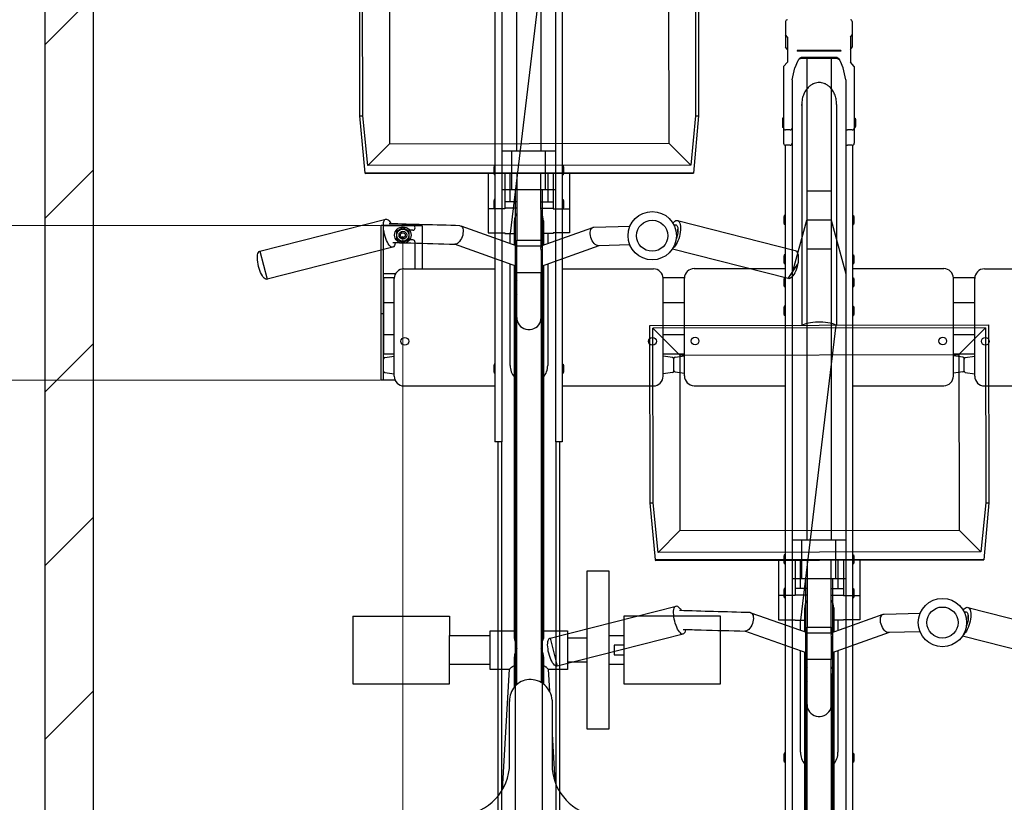
# Model space of a CAD drawing. Extents: x 0 to 12695, y 0 to 9027.
# Drawn here: x 5556 to 6574, y 6222 to 7031 of the extents above; entities that cross this region are included whole.
import ezdxf

# ---------------------------------------------------------------- set-up
doc = ezdxf.new("R2010")
doc.units = 0
for name, color, linetype, lineweight in [('YKK_13', 4, 'CONTINUOUS', 30), ('YKK_A1', 4, 'CONTINUOUS', 30), ('YKK_D', 6, 'CONTINUOUS', 13), ('YSS_K', 3, 'CONTINUOUS', 13), ('YSS_KE', 3, 'CONTINUOUS', 30)]:
    doc.layers.add(name, color=color, linetype=linetype, lineweight=lineweight)

msp = doc.modelspace()

# ---------------------------------------------------------------- linework, layer by layer
at = {"layer": 'YKK_13', "linetype": 'ByBlock', "lineweight": -2}
for p, q in [((5907.5, 6931.5), (5907.2, 7114.9)), ((6099.4, 7115.2), (6062.8, 6810)), ((6257.2, 7115.4), (6257.5, 6931.5)), ((5910.5, 6931.5), (5910.2, 7111.9)), ((6254.2, 7112.4), (6254.5, 6931.5)), ((5938, 7084.2), (5938.2, 6902.7)), ((6226.5, 7084.6), (6226.7, 6903.1)), ((6400.2, 6943.4), (6400.2, 6715.2)), ((5912.9, 6872.4), (5907.5, 6931.5)), ((5907.5, 6931.5), (5910.5, 6931.5)), ((5915.7, 6880.2), (5910.5, 6931.5)), ((6254.5, 6931.5), (6249.4, 6880.6)), ((6257.5, 6931.5), (6252.2, 6872.4)), ((6254.5, 6931.5), (6257.5, 6931.5)), ((5938.2, 6902.7), (5915.7, 6880.2)), ((5938.2, 6902.7), (6226.7, 6903.1)), ((6226.7, 6903.1), (6249.4, 6880.6)), ((6249.4, 6880.6), (5915.7, 6880.2)), ((5912.8, 6871.9), (6252.2, 6872.4)), ((5912.9, 6872.4), (5912.8, 6871.9)), ((6252.2, 6872.4), (5912.9, 6872.4)), ((6040.2, 6872.1), (6040.2, 6835.5)), ((6057.2, 6872.1), (6057.2, 6842.7)), ((6062.8, 6842.7), (6062.8, 6872.1)), ((6069.6, 6872.2), (6069.7, 6802.9)), ((6094.7, 6797.2), (6094.6, 6872.2)), ((6101.6, 6872.2), (6101.6, 6842.7)), ((6107.2, 6872.2), (6107.2, 6842.7)), ((6124.2, 6872.2), (6124.2, 6835.5)), ((6069.6, 6842.7), (6057.2, 6842.7)), ((6057.2, 6842.7), (6057.2, 6836)), ((6094.6, 6842.7), (6107.2, 6842.7)), ((6107.2, 6842.7), (6107.2, 6836)), ((6057.2, 6835.5), (6040.2, 6835.5)), ((6040.2, 6835.5), (6040.2, 6810.4)), ((6069.7, 6836), (6057.2, 6836)), ((6057.2, 6836), (6057.2, 6835.5)), ((6094.7, 6836), (6107.2, 6836)), ((6107.2, 6836), (6107.2, 6835.5)), ((6107.2, 6835.5), (6124.2, 6835.5)), ((6124.2, 6835.5), (6124.2, 6810.4)), ((5804, 6791.5), (5934.2, 6824.7)), ((5931.7, 6819.5), (5931.9, 6821.1)), ((5931.7, 6817.6), (5931.7, 6819.5)), ((5931.9, 6821.1), (5932.3, 6822.4)), ((5932.3, 6822.4), (5932.8, 6823.5)), ((5932.8, 6823.5), (5933.3, 6824.3)), ((5933.3, 6824.3), (5934, 6824.7)), ((5934, 6824.7), (5934.8, 6824.8)), ((5934.8, 6824.8), (5935.7, 6824.5)), ((5935.7, 6824.5), (5936.6, 6823.9)), ((5936.6, 6823.9), (5937.6, 6823)), ((5937.6, 6823), (5938.5, 6821.8)), ((5938.5, 6821.8), (5939.4, 6820.3)), ((5939.4, 6820.3), (5939.6, 6820)), ((6067.2, 6808.6), (6067.2, 6823)), ((6097.2, 6823), (6097.2, 6808.6)), ((6231, 6820.6), (6232, 6821.7)), ((6231.9, 6818.7), (6233.9, 6818.7)), ((6232, 6821.7), (6233, 6822.6)), ((6233, 6822.6), (6234.1, 6823.2)), ((6234.1, 6823.2), (6235.1, 6823.4)), ((6235.1, 6823.4), (6236, 6823.2)), ((6235.8, 6823.3), (6357.4, 6792.3)), ((6236, 6823.2), (6236.8, 6822.7)), ((6236.8, 6822.7), (6237.6, 6821.9)), ((6237.6, 6821.9), (6238.1, 6820.7)), ((6238.1, 6820.7), (6238.6, 6819.2)), ((6238.6, 6819.2), (6238.8, 6817.5)), ((5931.8, 6815.6), (5931.7, 6817.6)), ((5932, 6813.5), (5931.8, 6815.6)), ((5932.4, 6811.3), (5932, 6813.5)), ((5932.9, 6809.1), (5932.4, 6811.3)), ((5933.5, 6806.9), (5932.9, 6809.1)), ((6010.9, 6817.9), (6011.1, 6817.9)), ((6011.1, 6817.9), (6012, 6817.6)), ((6011.7, 6817.8), (6069.7, 6797.2)), ((6012, 6817.6), (6012.8, 6817)), ((6012.8, 6817), (6013.4, 6816.1)), ((6013.7, 6808.3), (6013.1, 6806.5)), ((6013.4, 6816.1), (6013.9, 6814.9)), ((6014, 6810.1), (6013.7, 6808.3)), ((6013.9, 6814.9), (6014.1, 6813.5)), ((6014.2, 6811.9), (6014, 6810.1)), ((6014.1, 6813.5), (6014.2, 6811.9)), ((6040.2, 6810.4), (6057.2, 6810.4)), ((6057.2, 6810.4), (6057.2, 6810)), ((6057.2, 6810), (6067.2, 6810)), ((6062.8, 6799.6), (6062.8, 6810)), ((6067.2, 6807.6), (6067.2, 6808.6)), ((6094.7, 6797.1), (6148.3, 6816.2)), ((6107.2, 6810), (6097.2, 6810)), ((6097.2, 6808.6), (6097.2, 6807.6)), ((6101.6, 6810), (6101.6, 6799.6)), ((6124.2, 6810.4), (6107.2, 6810.4)), ((6107.2, 6810.4), (6107.2, 6810)), ((6145.5, 6811.2), (6145.7, 6812.7)), ((6145.5, 6809.5), (6145.5, 6811.2)), ((6145.7, 6807.7), (6145.5, 6809.5)), ((6145.7, 6812.7), (6146.1, 6814)), ((6146.1, 6814), (6146.8, 6815.1)), ((6146.8, 6815.1), (6147.6, 6815.8)), ((6147.6, 6815.8), (6148.5, 6816.3)), ((6148.5, 6816.3), (6149.3, 6816.4)), ((6149.2, 6816.4), (6186.7, 6817.4)), ((6236.1, 6815.4), (6236, 6810.4)), ((6238.3, 6809), (6237.7, 6806.8)), ((6238.6, 6811.3), (6238.3, 6809)), ((6238.9, 6813.5), (6238.6, 6811.3)), ((6238.8, 6817.5), (6238.9, 6815.6)), ((6238.9, 6815.6), (6238.9, 6813.5)), ((5934.2, 6804.7), (5933.5, 6806.9)), ((5935, 6802.7), (5934.2, 6804.7)), ((5935.9, 6800.9), (5935, 6802.7)), ((5936.8, 6799.3), (5935.9, 6800.9)), ((5937.7, 6797.9), (5936.8, 6799.3)), ((5943.7, 6798.6), (5943.3, 6797.4)), ((5944, 6800.1), (5943.7, 6798.6)), ((5944, 6800.4), (5944, 6800.1)), ((6069.7, 6775.9), (6005.4, 6798.8)), ((6006.2, 6798.8), (6005.8, 6798.8)), ((6007.2, 6799), (6006.2, 6798.8)), ((6008.3, 6799.6), (6007.2, 6799)), ((6009.4, 6800.5), (6008.3, 6799.6)), ((6010.5, 6801.7), (6009.4, 6800.5)), ((6011.5, 6803.2), (6010.5, 6801.7)), ((6012.4, 6804.8), (6011.5, 6803.2)), ((6013.1, 6806.5), (6012.4, 6804.8)), ((6067.2, 6798), (6067.2, 6807.6)), ((6069.7, 6797.1), (6069.7, 6802.9)), ((6069.7, 6802.9), (6094.7, 6802.9)), ((6094.7, 6802.9), (6094.7, 6797.1)), ((6097.2, 6807.6), (6097.2, 6798)), ((6146.1, 6805.9), (6145.7, 6807.7)), ((6146.8, 6804.1), (6146.1, 6805.9)), ((6147.6, 6802.4), (6146.8, 6804.1)), ((6148.5, 6800.8), (6147.6, 6802.4)), ((6149.6, 6799.5), (6148.5, 6800.8)), ((6150.7, 6798.5), (6149.6, 6799.5)), ((6151.9, 6797.7), (6150.7, 6798.5)), ((6186.7, 6798.1), (6154, 6797.2)), ((6234.4, 6798.7), (6233.3, 6797.2)), ((6235.3, 6800.4), (6234.4, 6798.7)), ((6236.2, 6802.4), (6235.3, 6800.4)), ((6237, 6804.5), (6236.2, 6802.4)), ((6237.7, 6806.8), (6237, 6804.5)), ((5801.6, 6786.3), (5801.8, 6787.9)), ((5801.8, 6787.9), (5802.1, 6789.2)), ((5802.1, 6789.2), (5802.6, 6790.3)), ((5802.6, 6790.3), (5803.2, 6791.1)), ((5803.2, 6791.1), (5803.9, 6791.5)), ((5803.9, 6791.5), (5804, 6791.5)), ((5804, 6791.5), (5811.5, 6762.5)), ((5941.6, 6795.7), (5811.5, 6762.5)), ((5938.7, 6796.9), (5937.7, 6797.9)), ((5939.6, 6796.1), (5938.7, 6796.9)), ((5940.5, 6795.7), (5939.6, 6796.1)), ((5941.3, 6795.6), (5940.5, 6795.7)), ((5942.1, 6795.9), (5941.3, 6795.6)), ((5942.7, 6796.5), (5942.1, 6795.9)), ((5943.3, 6797.4), (5942.7, 6796.5)), ((6069.7, 6769.3), (6069.7, 6797.1)), ((6069.7, 6797.1), (6094.7, 6797.1)), ((6154.5, 6797.2), (6094.7, 6775.9)), ((6094.7, 6797.1), (6094.7, 6797.1)), ((6094.7, 6797.1), (6094.7, 6796.5)), ((6094.7, 6792.2), (6094.7, 6769.3)), ((6153.1, 6797.3), (6151.9, 6797.7)), ((6154, 6797.2), (6153.1, 6797.3)), ((6350, 6763.2), (6230.4, 6793.7)), ((6232.2, 6795.9), (6231.2, 6795)), ((6233.3, 6797.2), (6232.2, 6795.9)), ((6357.4, 6792.3), (6357.9, 6792.1)), ((6357.9, 6792.1), (6358.7, 6791.5)), ((6358.7, 6791.5), (6359.4, 6790.6)), ((6359.4, 6790.6), (6359.9, 6789.4)), ((6359.9, 6789.4), (6360.3, 6787.9)), ((6360.3, 6787.9), (6360.5, 6786.1)), ((5801.5, 6784.5), (5801.6, 6786.3)), ((5801.6, 6782.5), (5801.5, 6784.5)), ((5801.9, 6780.3), (5801.6, 6782.5)), ((5802.2, 6778.1), (5801.9, 6780.3)), ((5802.7, 6775.9), (5802.2, 6778.1)), ((6062.8, 6673.5), (6062.8, 6778.4)), ((6101.6, 6778.4), (6101.6, 6673.5)), ((6350, 6763.2), (6359.9, 6777.7)), ((6359.9, 6777.7), (6359.3, 6775.5)), ((6360.3, 6780), (6359.9, 6777.7)), ((6360.5, 6782.2), (6360.3, 6780)), ((6360.5, 6786.1), (6360.6, 6784.2)), ((6360.6, 6784.2), (6360.5, 6782.2)), ((5803.3, 6773.7), (5802.7, 6775.9)), ((5804.1, 6771.5), (5803.3, 6773.7)), ((5804.9, 6769.5), (5804.1, 6771.5)), ((5805.7, 6767.7), (5804.9, 6769.5)), ((5806.7, 6766.1), (5805.7, 6767.7)), ((6067.2, 6754.1), (6067.2, 6776.8)), ((6094.7, 6769.3), (6069.7, 6769.3)), ((6069.7, 6722.9), (6069.7, 6769.3)), ((6094.7, 6722.9), (6094.7, 6769.3)), ((6094.7, 6754.9), (6094.7, 6769.3)), ((6097.2, 6776.8), (6097.2, 6754.1)), ((6356, 6767.6), (6355, 6766.1)), ((6357, 6769.3), (6356, 6767.6)), ((6357.9, 6771.3), (6357, 6769.3)), ((6358.7, 6773.3), (6357.9, 6771.3)), ((6359.3, 6775.5), (6358.7, 6773.3)), ((5807.6, 6764.8), (5806.7, 6766.1)), ((5808.6, 6763.7), (5807.6, 6764.8)), ((5809.5, 6762.9), (5808.6, 6763.7)), ((5810.4, 6762.5), (5809.5, 6762.9)), ((5811.2, 6762.4), (5810.4, 6762.5)), ((5811.5, 6762.5), (5811.2, 6762.4)), ((6350.9, 6763.1), (6350, 6763.2)), ((6351.9, 6763.4), (6350.9, 6763.1)), ((6352.9, 6764), (6351.9, 6763.4)), ((6353.9, 6764.9), (6352.9, 6764)), ((6355, 6766.1), (6353.9, 6764.9)), ((6067.2, 6392.9), (6067.2, 6754.1)), ((6094.7, 6754.9), (6094.7, 6754.6)), ((6094.7, 6754.1), (6094.7, 6754.9)), ((6094.7, 6754.6), (6094.7, 6754.1)), ((6094.7, 6754.1), (6094.7, 6722.1)), ((6097.2, 6754.1), (6097.2, 6392.9)), ((6069.7, 6722.1), (6069.7, 6722.9)), ((6069.7, 6722.9), (6069.7, 6722.9)), ((6069.7, 6722.9), (6069.8, 6720.9)), ((6069.7, 6343.7), (6069.7, 6722.1)), ((6069.8, 6720.9), (6070.2, 6718.9)), ((6070.2, 6718.9), (6071, 6717.1)), ((6071, 6717.1), (6072.1, 6715.4)), ((6092.3, 6715.4), (6093.4, 6717.1)), ((6093.4, 6717.1), (6094.2, 6718.9)), ((6094.2, 6718.9), (6094.6, 6720.9)), ((6094.6, 6720.9), (6094.7, 6722.9)), ((6094.7, 6722.1), (6094.7, 6345.7)), ((6369, 6716.8), (6367.2, 6716.2)), ((6371, 6717.2), (6369, 6716.8)), ((6373.3, 6717.6), (6371, 6717.2)), ((6375.7, 6717.9), (6373.3, 6717.6)), ((6378.3, 6718.2), (6375.7, 6717.9)), ((6380.9, 6718.3), (6378.3, 6718.2)), ((6383.5, 6718.3), (6380.9, 6718.3)), ((6386.1, 6718.2), (6383.5, 6718.3)), ((6388.7, 6717.9), (6386.1, 6718.2)), ((6391.1, 6717.6), (6388.7, 6717.9)), ((6393.4, 6717.2), (6391.1, 6717.6)), ((6395.4, 6716.8), (6393.4, 6717.2)), ((6397.2, 6716.2), (6395.4, 6716.8)), ((6072.1, 6715.4), (6073.5, 6713.8)), ((6073.5, 6713.8), (6075.1, 6712.6)), ((6075.1, 6712.6), (6077, 6711.6)), ((6077, 6711.6), (6079, 6710.9)), ((6079, 6710.9), (6081.1, 6710.6)), ((6081.1, 6710.6), (6083.3, 6710.6)), ((6083.3, 6710.6), (6085.4, 6710.9)), ((6085.4, 6710.9), (6087.4, 6711.6)), ((6087.4, 6711.6), (6089.3, 6712.6)), ((6089.3, 6712.6), (6090.9, 6713.8)), ((6090.9, 6713.8), (6092.3, 6715.4)), ((6207.2, 6714.9), (6557.2, 6715.4)), ((6207.5, 6531.5), (6207.2, 6714.9)), ((6554.2, 6712.4), (6210.2, 6711.9)), ((6210.5, 6531.5), (6210.2, 6711.9)), ((6210.2, 6711.9), (6238, 6684.2)), ((6399.4, 6715.2), (6362.8, 6410)), ((6365.7, 6715.6), (6364.9, 6715.2)), ((6367.2, 6716.2), (6365.7, 6715.6)), ((6398.7, 6715.6), (6397.2, 6716.2)), ((6399.4, 6715.2), (6398.7, 6715.6)), ((6526.5, 6684.6), (6554.2, 6712.4)), ((6554.2, 6712.4), (6554.5, 6531.5)), ((6557.2, 6715.4), (6557.5, 6531.5)), ((6238, 6684.2), (6526.5, 6684.6)), ((6238, 6684.2), (6238.2, 6502.7)), ((6526.5, 6684.6), (6526.7, 6503.1)), ((6212.9, 6472.4), (6207.5, 6531.5)), ((6207.5, 6531.5), (6210.5, 6531.5)), ((6215.7, 6480.2), (6210.5, 6531.5)), ((6554.5, 6531.5), (6549.4, 6480.6)), ((6557.5, 6531.5), (6552.2, 6472.4)), ((6554.5, 6531.5), (6557.5, 6531.5)), ((6238.2, 6502.7), (6526.7, 6503.1)), ((6526.7, 6503.1), (6549.4, 6480.6)), ((6238.2, 6502.7), (6215.7, 6480.2)), ((6212.8, 6471.9), (6552.2, 6472.4)), ((6212.9, 6472.4), (6212.8, 6471.9)), ((6552.2, 6472.4), (6212.9, 6472.4)), ((6549.4, 6480.6), (6215.7, 6480.2)), ((6340.2, 6472.1), (6340.2, 6435.5)), ((6357.2, 6472.1), (6357.2, 6442.7)), ((6362.8, 6442.7), (6362.8, 6472.1)), ((6369.6, 6472.2), (6369.7, 6402.9)), ((6394.7, 6397.2), (6394.6, 6472.2)), ((6401.6, 6472.2), (6401.6, 6442.7)), ((6407.2, 6472.2), (6407.2, 6442.7)), ((6424.2, 6472.2), (6424.2, 6435.5)), ((6142.2, 6460.7), (6142.2, 6297.7)), ((6165.2, 6460.7), (6142.2, 6460.7)), ((6165.2, 6297.7), (6165.2, 6460.7)), ((6369.6, 6442.7), (6357.2, 6442.7)), ((6357.2, 6442.7), (6357.2, 6436)), ((6394.6, 6442.7), (6407.2, 6442.7)), ((6407.2, 6442.7), (6407.2, 6436)), ((6357.2, 6435.5), (6340.2, 6435.5)), ((6340.2, 6435.5), (6340.2, 6410.4)), ((6369.7, 6436), (6357.2, 6436)), ((6357.2, 6436), (6357.2, 6435.5)), ((6394.7, 6436), (6407.2, 6436)), ((6407.2, 6436), (6407.2, 6435.5)), ((6407.2, 6435.5), (6424.2, 6435.5)), ((6424.2, 6435.5), (6424.2, 6410.4)), ((6104, 6391.5), (6234.2, 6424.7)), ((6231.9, 6421.1), (6232.3, 6422.4)), ((6232.3, 6422.4), (6232.8, 6423.5)), ((6232.8, 6423.5), (6233.3, 6424.3)), ((6233.3, 6424.3), (6234, 6424.7)), ((6234, 6424.7), (6234.8, 6424.8)), ((6234.8, 6424.8), (6235.7, 6424.5)), ((6235.7, 6424.5), (6236.6, 6423.9)), ((6236.6, 6423.9), (6237.6, 6423)), ((6237.6, 6423), (6238.5, 6421.8)), ((6238.5, 6421.8), (6239.4, 6420.3)), ((6367.2, 6408.6), (6367.2, 6423)), ((6397.2, 6423), (6397.2, 6408.6)), ((6531, 6420.6), (6532, 6421.7)), ((6532, 6421.7), (6533, 6422.6)), ((6533, 6422.6), (6534.1, 6423.2)), ((6534.1, 6423.2), (6535.1, 6423.4)), ((6535.1, 6423.4), (6536, 6423.2)), ((6535.8, 6423.3), (6657.4, 6392.3)), ((6536, 6423.2), (6536.8, 6422.7)), ((6536.8, 6422.7), (6537.6, 6421.9)), ((6537.6, 6421.9), (6538.1, 6420.7)), ((5900.2, 6414.2), (6000.2, 6414.2)), ((5900.2, 6414.2), (5900.2, 6344.2)), ((6000.2, 6414.2), (6000.2, 6394.2)), ((6280.2, 6414.2), (6180.2, 6414.2)), ((6180.2, 6414.2), (6180.2, 6344.2)), ((6231.7, 6419.5), (6231.9, 6421.1)), ((6231.7, 6417.6), (6231.7, 6419.5)), ((6231.8, 6415.6), (6231.7, 6417.6)), ((6232, 6413.5), (6231.8, 6415.6)), ((6232.4, 6411.3), (6232, 6413.5)), ((6239.4, 6420.3), (6239.6, 6420)), ((6280.2, 6344.2), (6280.2, 6414.2)), ((6310.9, 6417.9), (6311.1, 6417.9)), ((6311.1, 6417.9), (6312, 6417.6)), ((6311.7, 6417.8), (6369.7, 6397.2)), ((6312, 6417.6), (6312.8, 6417)), ((6312.8, 6417), (6313.4, 6416.1)), ((6313.4, 6416.1), (6313.9, 6414.9)), ((6313.9, 6414.9), (6314.1, 6413.5)), ((6314.2, 6411.9), (6314, 6410.1)), ((6314.1, 6413.5), (6314.2, 6411.9)), ((6394.7, 6397.1), (6448.3, 6416.2)), ((6445.5, 6411.2), (6445.7, 6412.7)), ((6445.7, 6412.7), (6446.1, 6414)), ((6446.1, 6414), (6446.8, 6415.1)), ((6446.8, 6415.1), (6447.6, 6415.8)), ((6447.6, 6415.8), (6448.5, 6416.3)), ((6448.5, 6416.3), (6449.3, 6416.4)), ((6449.2, 6416.4), (6486.7, 6417.4)), ((6531.9, 6418.7), (6533.9, 6418.7)), ((6536.1, 6415.4), (6536, 6410.4)), ((6538.1, 6420.7), (6538.6, 6419.2)), ((6538.6, 6419.2), (6538.8, 6417.5)), ((6538.9, 6413.5), (6538.6, 6411.3)), ((6538.8, 6417.5), (6538.9, 6415.6)), ((6538.9, 6415.6), (6538.9, 6413.5)), ((6232.9, 6409.1), (6232.4, 6411.3)), ((6233.5, 6406.9), (6232.9, 6409.1)), ((6234.2, 6404.7), (6233.5, 6406.9)), ((6235, 6402.7), (6234.2, 6404.7)), ((6235.9, 6400.9), (6235, 6402.7)), ((6310.5, 6401.7), (6309.4, 6400.5)), ((6311.5, 6403.2), (6310.5, 6401.7)), ((6312.4, 6404.8), (6311.5, 6403.2)), ((6313.1, 6406.5), (6312.4, 6404.8)), ((6313.7, 6408.3), (6313.1, 6406.5)), ((6314, 6410.1), (6313.7, 6408.3)), ((6340.2, 6410.4), (6357.2, 6410.4)), ((6357.2, 6410.4), (6357.2, 6410)), ((6357.2, 6410), (6367.2, 6410)), ((6362.8, 6399.6), (6362.8, 6410)), ((6367.2, 6407.6), (6367.2, 6408.6)), ((6367.2, 6398), (6367.2, 6407.6)), ((6369.7, 6397.1), (6369.7, 6402.9)), ((6369.7, 6402.9), (6394.7, 6402.9)), ((6394.7, 6402.9), (6394.7, 6397.1)), ((6407.2, 6410), (6397.2, 6410)), ((6397.2, 6408.6), (6397.2, 6407.6)), ((6397.2, 6407.6), (6397.2, 6398)), ((6401.6, 6410), (6401.6, 6399.6)), ((6424.2, 6410.4), (6407.2, 6410.4)), ((6407.2, 6410.4), (6407.2, 6410)), ((6445.5, 6409.5), (6445.5, 6411.2)), ((6445.7, 6407.7), (6445.5, 6409.5)), ((6446.1, 6405.9), (6445.7, 6407.7)), ((6446.8, 6404.1), (6446.1, 6405.9)), ((6447.6, 6402.4), (6446.8, 6404.1)), ((6448.5, 6400.8), (6447.6, 6402.4)), ((6536.2, 6402.4), (6535.3, 6400.4)), ((6537, 6404.5), (6536.2, 6402.4)), ((6537.7, 6406.8), (6537, 6404.5)), ((6538.3, 6409), (6537.7, 6406.8)), ((6538.6, 6411.3), (6538.3, 6409)), ((6000.2, 6364.2), (6000.2, 6394.2)), ((6000.2, 6394.2), (6042.2, 6394.2)), ((6042.2, 6359.2), (6042.2, 6399.2)), ((6042.2, 6399.2), (6067.2, 6399.2)), ((6097.2, 6399.2), (6122.2, 6399.2)), ((6102.6, 6390.3), (6103.2, 6391.1)), ((6103.2, 6391.1), (6103.9, 6391.5)), ((6103.9, 6391.5), (6104, 6391.5)), ((6104, 6391.5), (6111.5, 6362.5)), ((6241.6, 6395.7), (6111.5, 6362.5)), ((6122.2, 6399.2), (6122.2, 6359.2)), ((6122.2, 6391.7), (6142.2, 6391.7)), ((6165.2, 6394.2), (6180.2, 6394.2)), ((6236.8, 6399.3), (6235.9, 6400.9)), ((6237.7, 6397.9), (6236.8, 6399.3)), ((6238.7, 6396.9), (6237.7, 6397.9)), ((6239.6, 6396.1), (6238.7, 6396.9)), ((6240.5, 6395.7), (6239.6, 6396.1)), ((6241.3, 6395.6), (6240.5, 6395.7)), ((6242.1, 6395.9), (6241.3, 6395.6)), ((6242.7, 6396.5), (6242.1, 6395.9)), ((6243.3, 6397.4), (6242.7, 6396.5)), ((6243.7, 6398.6), (6243.3, 6397.4)), ((6244, 6400.1), (6243.7, 6398.6)), ((6244, 6400.4), (6244, 6400.1)), ((6369.7, 6375.9), (6305.4, 6398.8)), ((6306.2, 6398.8), (6305.8, 6398.8)), ((6307.2, 6399), (6306.2, 6398.8)), ((6308.3, 6399.6), (6307.2, 6399)), ((6309.4, 6400.5), (6308.3, 6399.6)), ((6369.7, 6369.3), (6369.7, 6397.1)), ((6369.7, 6397.1), (6394.7, 6397.1)), ((6454.5, 6397.2), (6394.7, 6375.9)), ((6394.7, 6397.1), (6394.7, 6397.1)), ((6394.7, 6397.1), (6394.7, 6396.5)), ((6394.7, 6392.2), (6394.7, 6369.3)), ((6449.6, 6399.5), (6448.5, 6400.8)), ((6450.7, 6398.5), (6449.6, 6399.5)), ((6451.9, 6397.7), (6450.7, 6398.5)), ((6453.1, 6397.3), (6451.9, 6397.7)), ((6454, 6397.2), (6453.1, 6397.3)), ((6486.7, 6398.1), (6454, 6397.2)), ((6650, 6363.2), (6530.4, 6393.7)), ((6532.2, 6395.9), (6531.2, 6395)), ((6533.3, 6397.2), (6532.2, 6395.9)), ((6534.4, 6398.7), (6533.3, 6397.2)), ((6535.3, 6400.4), (6534.4, 6398.7)), ((6101.5, 6384.5), (6101.6, 6386.3)), ((6101.6, 6382.5), (6101.5, 6384.5)), ((6101.6, 6386.3), (6101.8, 6387.9)), ((6101.9, 6380.3), (6101.6, 6382.5)), ((6101.8, 6387.9), (6102.1, 6389.2)), ((6102.1, 6389.2), (6102.6, 6390.3)), ((6180.2, 6384.2), (6170.2, 6384.2)), ((6170.2, 6384.2), (6170.2, 6374.2)), ((6067.2, 6341.2), (6067.2, 6372.3)), ((6097.2, 6372.3), (6097.2, 6344.1)), ((6102.2, 6378.1), (6101.9, 6380.3)), ((6102.7, 6375.9), (6102.2, 6378.1)), ((6103.3, 6373.7), (6102.7, 6375.9)), ((6104.1, 6371.5), (6103.3, 6373.7)), ((6104.9, 6369.5), (6104.1, 6371.5)), ((6170.2, 6374.2), (6180.2, 6374.2)), ((6362.8, 6273.5), (6362.8, 6378.4)), ((6367.2, 6354.1), (6367.2, 6376.8)), ((6397.2, 6376.8), (6397.2, 6354.1)), ((6401.6, 6378.4), (6401.6, 6273.5)), ((6042.2, 6364.2), (6000.2, 6364.2)), ((6000.2, 6344.2), (6000.2, 6364.2)), ((6105.7, 6367.7), (6104.9, 6369.5)), ((6106.7, 6366.1), (6105.7, 6367.7)), ((6107.6, 6364.8), (6106.7, 6366.1)), ((6108.6, 6363.7), (6107.6, 6364.8)), ((6109.5, 6362.9), (6108.6, 6363.7)), ((6110.4, 6362.5), (6109.5, 6362.9)), ((6111.2, 6362.4), (6110.4, 6362.5)), ((6111.5, 6362.5), (6111.2, 6362.4)), ((6142.2, 6366.7), (6122.2, 6366.7)), ((6180.2, 6364.2), (6165.2, 6364.2)), ((6394.7, 6369.3), (6369.7, 6369.3)), ((6369.7, 6322.9), (6369.7, 6369.3)), ((6394.7, 6322.9), (6394.7, 6369.3)), ((6394.7, 6354.9), (6394.7, 6369.3)), ((6062.2, 6359.2), (6042.2, 6359.2)), ((6055, 6235.1), (6062.2, 6359.3)), ((6102.2, 6359.3), (6103.5, 6336.7)), ((6122.2, 6359.2), (6102.2, 6359.2)), ((6367.2, 5992.9), (6367.2, 6354.1)), ((6394.7, 6354.9), (6394.7, 6354.6)), ((6394.7, 6354.1), (6394.7, 6354.9)), ((6394.7, 6354.6), (6394.7, 6354.1)), ((6394.7, 6354.1), (6394.7, 6322.1)), ((6397.2, 6354.1), (6397.2, 5992.9)), ((5900.2, 6344.2), (6000.2, 6344.2)), ((6180.2, 6344.2), (6280.2, 6344.2)), ((6062.2, 6262), (6062.2, 6326.2)), ((6106.1, 6327.4), (6106.1, 6260.7)), ((6369.7, 6322.1), (6369.7, 6322.9)), ((6369.7, 6322.9), (6369.7, 6322.9)), ((6369.7, 6322.9), (6369.8, 6320.9)), ((6369.7, 5943.7), (6369.7, 6322.1)), ((6369.8, 6320.9), (6370.2, 6318.9)), ((6394.2, 6318.9), (6394.6, 6320.9)), ((6394.6, 6320.9), (6394.7, 6322.9)), ((6394.7, 6322.1), (6394.7, 5945.7)), ((6370.2, 6318.9), (6371, 6317.1)), ((6371, 6317.1), (6372.1, 6315.4)), ((6372.1, 6315.4), (6373.5, 6313.8)), ((6373.5, 6313.8), (6375.1, 6312.6)), ((6375.1, 6312.6), (6377, 6311.6)), ((6377, 6311.6), (6379, 6310.9)), ((6379, 6310.9), (6381.1, 6310.6)), ((6381.1, 6310.6), (6383.3, 6310.6)), ((6383.3, 6310.6), (6385.4, 6310.9)), ((6385.4, 6310.9), (6387.4, 6311.6)), ((6387.4, 6311.6), (6389.3, 6312.6)), ((6389.3, 6312.6), (6390.9, 6313.8)), ((6390.9, 6313.8), (6392.3, 6315.4)), ((6392.3, 6315.4), (6393.4, 6317.1)), ((6393.4, 6317.1), (6394.2, 6318.9)), ((6106.1, 6292.1), (6108.9, 6243.6)), ((6142.2, 6297.7), (6165.2, 6297.7))]:
    msp.add_line(p, q, dxfattribs=at)
for centre, radius in [((6209.6, 6807.6), 25), ((6209.6, 6807.6), 25), ((6209.6, 6807.6), 16.1), ((6509.6, 6407.6), 25), ((6509.6, 6407.6), 25), ((6509.6, 6407.6), 16.1)]:
    msp.add_circle(centre, radius, dxfattribs=at)
for centre, radius, start, end in [((6080.4, 6822.9), 13.2, 144.4632, 179.8035), ((6083.9, 6822.9), 13.3, 0.2397, 36.0078), ((6075.2, 6808.6), 7.99, 167.9115, 184.9031), ((6089.2, 6808.6), 7.99, 355.097, 12.0885), ((6248.1, 6812.7), 12.3, 167.1532, 190.9972), ((6080.4, 6754.1), 13.1, 144.1452, 215.8549), ((6084.1, 6754.1), 13.1, 324.1414, 36.0435), ((6082.2, 6673.5), 19.4, 180.0002, 219.1812), ((6082.2, 6673.5), 19.4, 320.8188, 0), ((6380.4, 6422.9), 13.2, 144.4632, 179.8035), ((6383.9, 6422.9), 13.3, 0.2397, 36.0078), ((6548.1, 6412.7), 12.3, 167.1532, 190.9972), ((6375.2, 6408.6), 7.99, 167.9115, 184.9031), ((6389.2, 6408.6), 7.99, 355.097, 12.0885), ((6380.4, 6354.1), 13.1, 144.1452, 215.8549), ((6384.1, 6354.1), 13.1, 324.1414, 36.0435), ((6083.5, 6327.4), 21.3, 93.3665, 183.3762), ((6083.5, 6326.1), 22.6, 3.3665, 93.3665), ((6382.2, 6273.5), 19.4, 180.0002, 219.1812), ((6382.2, 6273.5), 19.4, 320.8188, 0), ((6008.5, 6262), 53.7, 273.9991, 0), ((6159.8, 6260.7), 53.7, 180, 256.9713)]:
    msp.add_arc(centre, radius, start, end, dxfattribs=at)
for points, knots in [([(6400.2, 6943.4), (6400.1, 6945.3), (6399.9, 6948.9), (6398.3, 6953.9), (6396, 6958.2), (6393.2, 6961.4), (6390.3, 6963.7), (6387.4, 6965.1), (6384.7, 6965.8), (6382.2, 6966), (6379.7, 6965.8), (6377, 6965.1), (6374.1, 6963.7), (6371.2, 6961.4), (6368.4, 6958.2), (6366.1, 6953.9), (6364.5, 6949.2), (6364, 6940.2), (6364.3, 6944.4), (6364.2, 6942.5), (6364.2, 6942), (6364.2, 6940.6), (6364.2, 6939.1), (6364.2, 6937.1), (6364.2, 6934.9), (6364.2, 6932.2), (6364.2, 6929.3), (6364.2, 6926), (6364.2, 6922.3), (6364.2, 6918.4), (6364.2, 6914.1), (6364.2, 6909.5), (6364.2, 6904.5), (6364.2, 6899.3), (6364.2, 6893.7), (6364.2, 6887.9), (6364.2, 6881.7), (6364.2, 6875.3), (6364.2, 6868.6), (6364.2, 6861.6), (6364.2, 6854.3), (6364.2, 6846.8), (6364.2, 6839.1), (6364.2, 6831.1), (6364.2, 6822.8), (6364.2, 6814.4), (6364.2, 6805.7), (6364.2, 6796.8), (6364.2, 6787.7), (6364.2, 6778.5), (6364.2, 6769), (6364.2, 6759.4), (6364.2, 6749.6), (6364.2, 6739.7), (6364.2, 6729.7), (6364.2, 6721.5), (6364.2, 6716.6), (6364.2, 6715.2)], [0, 0, 0, 0, 0.011629, 0.022673, 0.03271, 0.04155, 0.049206, 0.055813, 0.061541, 0.06655, 0.071559, 0.077287, 0.083894, 0.091551, 0.100391, 0.110427, 0.121472, 0.1331, 0.155661, 0.178222, 0.200783, 0.223344, 0.245905, 0.268466, 0.291027, 0.313587, 0.336148, 0.358709, 0.38127, 0.403831, 0.426392, 0.448953, 0.471514, 0.494074, 0.516635, 0.539196, 0.561757, 0.584318, 0.606879, 0.62944, 0.652001, 0.674562, 0.697123, 0.719683, 0.742244, 0.764805, 0.787366, 0.809927, 0.832488, 0.855049, 0.87761, 0.90017, 0.922732, 0.945292, 0.967853, 0.990414, 1, 1, 1, 1]), ([(6010.9, 6817.9), (5998.3, 6818.3), (5973.9, 6818.9), (5949.5, 6819.6), (5937.7, 6820)], [0, 0, 0, 0, 0.5161599, 1, 1, 1, 1]), ([(6233.9, 6818.6), (6234, 6818.7), (6234.5, 6818.8), (6235.2, 6818.1), (6235.8, 6816.9), (6236, 6815.9), (6236.1, 6815.4)], [0, 0, 0, 0, 0.092857, 0.430898, 0.789456, 1, 1, 1, 1]), ([(6236, 6810.4), (6235.8, 6809.3), (6235.5, 6807.2), (6234.7, 6805.2), (6234.4, 6804.1)], [0, 0, 0, 0, 0.490403, 1, 1, 1, 1]), ([(5941.6, 6800.6), (5947.8, 6800.4), (5969.2, 6799.8), (5990.6, 6799.2), (6005.8, 6798.8)], [0, 0, 0, 0, 0.287794, 1, 1, 1, 1]), ([(6094.7, 6796.5), (6094.5, 6795.9), (6094.1, 6794.8), (6094.5, 6793), (6094.7, 6792.2)], [0, 0, 0, 0, 0.508396, 1, 1, 1, 1]), ([(6310.9, 6417.9), (6298.3, 6418.3), (6273.9, 6418.9), (6249.5, 6419.6), (6237.7, 6420)], [0, 0, 0, 0, 0.5161599, 1, 1, 1, 1]), ([(6533.9, 6418.6), (6534, 6418.7), (6534.5, 6418.8), (6535.2, 6418.1), (6535.8, 6416.9), (6536, 6415.9), (6536.1, 6415.4)], [0, 0, 0, 0, 0.092857, 0.430898, 0.789456, 1, 1, 1, 1]), ([(6536, 6410.4), (6535.8, 6409.3), (6535.5, 6407.2), (6534.7, 6405.2), (6534.4, 6404.1)], [0, 0, 0, 0, 0.490403, 1, 1, 1, 1]), ([(6069.7, 6385.7), (6069.6, 6385.9), (6068.8, 6386.9), (6068.1, 6388.6), (6067.5, 6390.6), (6067.2, 6392), (6067.2, 6392.7), (6067.2, 6392.9)], [0, 0, 0, 0, 0.085676, 0.430419, 0.662099, 0.900271, 1, 1, 1, 1]), ([(6097.2, 6392.9), (6097.2, 6392.7), (6097.2, 6391.9), (6096.8, 6390), (6096, 6387.7), (6095, 6386.2), (6094.7, 6385.7)], [0, 0, 0, 0, 0.113699, 0.353045, 0.807125, 1, 1, 1, 1]), ([(6241.6, 6400.6), (6247.8, 6400.4), (6269.2, 6399.8), (6290.6, 6399.2), (6305.8, 6398.8)], [0, 0, 0, 0, 0.287794, 1, 1, 1, 1]), ([(6394.7, 6396.5), (6394.5, 6395.9), (6394.1, 6394.8), (6394.5, 6393), (6394.7, 6392.2)], [0, 0, 0, 0, 0.508396, 1, 1, 1, 1]), ([(6069.7, 6380.7), (6069.6, 6380.5), (6068.9, 6379.5), (6068.2, 6377.7), (6067.5, 6375.4), (6067.2, 6373.7), (6067.2, 6372.7), (6067.2, 6372.3)], [0, 0, 0, 0, 0.066478, 0.410493, 0.642737, 0.881457, 1, 1, 1, 1]), ([(6097.2, 6372.3), (6097.2, 6372.7), (6097.2, 6373.7), (6096.8, 6376.1), (6095.9, 6378.6), (6095, 6380.2), (6094.7, 6380.7)], [0, 0, 0, 0, 0.13186, 0.370429, 0.825601, 1, 1, 1, 1]), ([(6067.4, 6362.6), (6067.2, 6362.6), (6066.8, 6362.6), (6066, 6362.4), (6065.1, 6362), (6064.4, 6361.5), (6063.7, 6361), (6063.1, 6360.4), (6062.6, 6359.8), (6062.2, 6359.4), (6062.2, 6359.3), (6062.2, 6359.3)], [0, 0, 0, 0, 0.033517, 0.099868, 0.203704, 0.297033, 0.39018, 0.545071, 0.699815, 0.854516, 1, 1, 1, 1]), ([(6102.2, 6359.3), (6102.2, 6359.3), (6102.2, 6359.4), (6101.9, 6359.8), (6101.2, 6360.5), (6100.4, 6361.3), (6099.4, 6361.9), (6098.4, 6362.4), (6097.6, 6362.6), (6097.2, 6362.6), (6097, 6362.6)], [0, 0, 0, 0, 0.116883, 0.300945, 0.482794, 0.671302, 0.785623, 0.900772, 0.968031, 1, 1, 1, 1])]:
    msp.add_open_spline(points, degree=3, knots=knots, dxfattribs=at)
at = {"layer": 'YKK_A1'}
for p, q in [((6069.4, 7390.8), (6069.4, 6895.1)), ((6094.4, 7390.8), (6094.4, 6895.1)), ((6054.2, 7318.3), (6054.2, 6594.5)), ((6109.6, 7318.3), (6109.6, 6594.5)), ((6047.1, 7301.1), (6047.1, 6594.5)), ((6116.7, 7301.1), (6116.7, 6594.5)), ((6347.4, 7029), (6347.4, 7002.6)), ((6416.4, 7029), (6416.4, 7002.6)), ((6349.4, 7012.9), (6347.4, 7015.3)), ((6349.4, 7012.9), (6349.4, 6987.1)), ((6414.4, 7012.9), (6416.4, 7015.3)), ((6414.4, 7012.9), (6414.4, 6987.1)), ((6349.4, 7000.2), (6347.4, 7002.6)), ((6414.4, 7000.2), (6416.4, 7002.6)), ((6404.4, 6998.9), (6359.4, 6998.9)), ((6359.4, 6998.9), (6359.4, 6998.4)), ((6404.4, 6998.4), (6359.4, 6998.4)), ((6364.3, 6992), (6364.3, 6992)), ((6398.8, 6992), (6365, 6992)), ((6404.4, 6998.9), (6404.4, 6998.4)), ((6345.4, 6982.5), (6349.4, 6987.1)), ((6345.4, 6982.5), (6345.4, 6903.1)), ((6359.7, 6987.7), (6357, 6981)), ((6399.5, 6990.8), (6364.3, 6990.8)), ((6369.4, 6990.8), (6369.4, 6492.9)), ((6394.4, 6990.8), (6394.4, 6492.9)), ((6406.8, 6981), (6404.1, 6987.7)), ((6418.4, 6982.5), (6414.4, 6987.1)), ((6418.4, 6982.5), (6418.4, 6903.1)), ((6354.2, 6968.9), (6357, 6981)), ((6409.6, 6968.9), (6406.8, 6981)), ((6354.2, 6968.9), (6354.2, 6903.1)), ((6409.6, 6968.9), (6409.6, 6903.1)), ((6344.4, 6929), (6344.1, 6927.5)), ((6344.1, 6927.5), (6344.1, 6921)), ((6344.1, 6921), (6344.4, 6919.5)), ((6345.4, 6929), (6344.4, 6929)), ((6345.4, 6929), (6345.4, 6919.5)), ((6418.4, 6929), (6419.4, 6929)), ((6418.4, 6929), (6418.4, 6919.5)), ((6419.4, 6929), (6419.7, 6927.5)), ((6419.7, 6921), (6419.4, 6919.5)), ((6419.7, 6927.5), (6419.7, 6921)), ((6345.4, 6919.5), (6344.4, 6919.5)), ((6352.2, 6916.9), (6347.4, 6916.9)), ((6354.2, 6918.3), (6354.2, 6192.3)), ((6409.6, 6918.3), (6409.6, 6192.3)), ((6416.4, 6916.9), (6411.6, 6916.9)), ((6418.4, 6919.5), (6419.4, 6919.5)), ((6347.1, 6901.1), (6347.1, 6192.3)), ((6352.2, 6901.1), (6347.4, 6901.1)), ((6416.4, 6901.1), (6411.6, 6901.1)), ((6416.7, 6901.1), (6416.7, 6192.3)), ((6109.6, 6895.1), (6054.2, 6895.1)), ((6064.4, 6855.1), (6064.4, 6895.1)), ((6099.4, 6855.1), (6099.4, 6895.1)), ((6046.1, 6879.9), (6045.8, 6878.4)), ((6047.1, 6879.9), (6046.1, 6879.9)), ((6047.1, 6879.9), (6047.1, 6870.4)), ((6116.7, 6879.9), (6117.7, 6879.9)), ((6116.7, 6879.9), (6116.7, 6870.4)), ((6117.7, 6879.9), (6118, 6878.4)), ((6045.8, 6878.4), (6045.8, 6871.9)), ((6045.8, 6871.9), (6046.1, 6870.4)), ((6047.1, 6870.4), (6046.1, 6870.4)), ((6116.7, 6870.4), (6117.7, 6870.4)), ((6118, 6871.9), (6117.7, 6870.4)), ((6118, 6878.4), (6118, 6871.9)), ((6109.6, 6855.1), (6054.2, 6855.1)), ((6067.9, 6855.1), (6067.9, 5586.1)), ((6095.9, 6855.1), (6095.9, 5586.1)), ((6394.4, 6853.7), (6369.4, 6853.7)), ((6046.1, 6844.9), (6045.8, 6843.4)), ((6045.8, 6843.4), (6045.8, 6836.9)), ((6047.1, 6844.9), (6046.1, 6844.9)), ((6047.1, 6844.9), (6047.1, 6835.4)), ((6116.7, 6844.9), (6117.7, 6844.9)), ((6116.7, 6844.9), (6116.7, 6835.4)), ((6117.7, 6844.9), (6118, 6843.4)), ((6118, 6843.4), (6118, 6836.9)), ((6045.8, 6836.9), (6046.1, 6835.4)), ((6047.1, 6835.4), (6046.1, 6835.4)), ((6116.7, 6835.4), (6117.7, 6835.4)), ((6118, 6836.9), (6117.7, 6835.4)), ((6346.1, 6828.6), (6345.8, 6827.1)), ((6347.1, 6828.6), (6346.1, 6828.6)), ((6347.1, 6828.6), (6347.1, 6819.1)), ((6416.7, 6828.6), (6417.7, 6828.6)), ((6416.7, 6828.6), (6416.7, 6819.1)), ((6417.7, 6828.6), (6418, 6827.1)), ((6345.8, 6827.1), (6345.8, 6820.6)), ((6345.8, 6820.6), (6346.1, 6819.1)), ((6347.1, 6819.1), (6346.1, 6819.1)), ((6354.2, 6768.3), (6369.4, 6823.7)), ((6394.4, 6823.7), (6369.4, 6823.7)), ((6394.4, 6823.7), (6409.6, 6768.3)), ((6416.7, 6819.1), (6417.7, 6819.1)), ((6418, 6820.6), (6417.7, 6819.1)), ((6418, 6827.1), (6418, 6820.6)), ((5962.1, 6818.2), (5929.6, 6818.2)), ((5929.6, 6658.2), (5929.6, 6818.2)), ((5931.9, 6818.2), (5971.9, 6818.2)), ((5931.9, 6658.2), (5931.9, 6818.2)), ((5951.9, 6815.7), (5945.4, 6812)), ((5945.4, 6812), (5945.4, 6804.5)), ((5958.4, 6812), (5951.9, 6815.7)), ((5958.4, 6804.5), (5958.4, 6812)), ((5962.1, 6813.2), (5958.8, 6813.2)), ((5971.9, 6818.2), (5971.9, 6773.3)), ((5945.4, 6804.5), (5951.9, 6800.7)), ((5951.9, 6800.7), (5958.4, 6804.5)), ((5962.1, 6803.2), (5958.8, 6803.2)), ((5964.6, 6773.3), (5964.6, 6800.7)), ((6346.1, 6787.9), (6345.8, 6786.4)), ((6347.1, 6787.9), (6346.1, 6787.9)), ((6347.1, 6787.9), (6347.1, 6778.4)), ((6394.4, 6793.7), (6369.4, 6793.7)), ((6416.7, 6787.9), (6417.7, 6787.9)), ((6416.7, 6787.9), (6416.7, 6778.4)), ((6417.7, 6787.9), (6418, 6786.4)), ((6345.8, 6786.4), (6345.8, 6779.9)), ((6345.8, 6779.9), (6346.1, 6778.4)), ((6347.1, 6778.4), (6346.1, 6778.4)), ((6416.7, 6778.4), (6417.7, 6778.4)), ((6418, 6779.9), (6417.7, 6778.4)), ((6418, 6786.4), (6418, 6779.9)), ((5944.2, 6768.2), (5931.9, 6768.2)), ((5952.9, 6773.3), (6047.1, 6773.3)), ((6116.7, 6773.3), (6210.9, 6773.3)), ((6252.9, 6773.6), (6347.1, 6773.6)), ((6416.7, 6773.6), (6510.9, 6773.6)), ((6552.9, 6773.3), (6647.1, 6773.3)), ((5942.9, 6764.2), (5931.9, 6764.2)), ((5931.9, 6764.2), (5931.9, 6685.2)), ((5942.9, 6662.3), (5942.9, 6763.3)), ((6242.9, 6764.2), (6220.9, 6764.2)), ((6220.9, 6662.3), (6220.9, 6763.3)), ((6242.9, 6662.7), (6242.9, 6763.6)), ((6346.1, 6764.2), (6345.8, 6762.7)), ((6345.8, 6762.7), (6345.8, 6756.2)), ((6347.1, 6764.2), (6346.1, 6764.2)), ((6347.1, 6764.2), (6347.1, 6754.7)), ((6416.7, 6764.2), (6417.7, 6764.2)), ((6416.7, 6764.2), (6416.7, 6754.7)), ((6417.7, 6764.2), (6418, 6762.7)), ((6418, 6762.7), (6418, 6756.2)), ((6542.9, 6764.2), (6520.9, 6764.2)), ((6520.9, 6662.5), (6520.9, 6763.6)), ((6542.9, 6662.3), (6542.9, 6763.3)), ((6345.8, 6756.2), (6346.1, 6754.7)), ((6347.1, 6754.7), (6346.1, 6754.7)), ((6416.7, 6754.7), (6417.7, 6754.7)), ((6418, 6756.2), (6417.7, 6754.7)), ((5942.9, 6738.2), (5931.9, 6738.2)), ((6242.9, 6738.2), (6220.9, 6738.2)), ((6542.9, 6738.2), (6520.9, 6738.2)), ((5929.6, 6727.2), (5931.9, 6727.2)), ((6346.1, 6734.7), (6345.8, 6733.2)), ((6345.8, 6733.2), (6345.8, 6726.7)), ((6347.1, 6734.7), (6346.1, 6734.7)), ((6347.1, 6734.7), (6347.1, 6725.2)), ((6416.7, 6734.7), (6417.7, 6734.7)), ((6416.7, 6734.7), (6416.7, 6725.2)), ((6417.7, 6734.7), (6418, 6733.2)), ((6418, 6733.2), (6418, 6726.7)), ((6345.8, 6726.7), (6346.1, 6725.2)), ((6347.1, 6725.2), (6346.1, 6725.2)), ((6416.7, 6725.2), (6417.7, 6725.2)), ((6418, 6726.7), (6417.7, 6725.2)), ((5942.9, 6705.2), (5931.9, 6705.2)), ((6242.9, 6705.2), (6220.9, 6705.2)), ((6542.9, 6705.2), (6520.9, 6705.2)), ((5942.9, 6685.2), (5931.9, 6685.2)), ((5931.9, 6667.7), (5931.9, 6680.1)), ((5933.2, 6681.6), (5942.9, 6682.9)), ((5942.9, 6664.9), (5942.9, 6682.9)), ((6242.9, 6685.2), (6220.9, 6685.2)), ((6230.6, 6681.6), (6220.9, 6682.9)), ((6231.9, 6668.2), (6231.9, 6680.6)), ((6231.9, 6667.7), (6231.9, 6680.1)), ((6233.2, 6682), (6242.9, 6683.4)), ((6242.9, 6665.4), (6242.9, 6683.4)), ((6542.9, 6685.2), (6520.9, 6685.2)), ((6520.9, 6665.4), (6520.9, 6683.4)), ((6530.6, 6682), (6520.9, 6683.4)), ((6531.9, 6668.2), (6531.9, 6680.6)), ((6531.9, 6667.7), (6531.9, 6680.1)), ((6533.2, 6681.6), (6542.9, 6682.9)), ((6542.9, 6664.9), (6542.9, 6682.9)), ((5933.2, 6666.2), (5942.9, 6664.9)), ((6046.1, 6674.9), (6045.8, 6673.4)), ((6045.8, 6673.4), (6045.8, 6666.9)), ((6045.8, 6666.9), (6046.1, 6665.4)), ((6047.1, 6674.9), (6046.1, 6674.9)), ((6047.1, 6674.9), (6047.1, 6665.4)), ((6116.7, 6674.9), (6117.7, 6674.9)), ((6116.7, 6674.9), (6116.7, 6665.4)), ((6117.7, 6674.9), (6118, 6673.4)), ((6118, 6666.9), (6117.7, 6665.4)), ((6118, 6673.4), (6118, 6666.9)), ((6230.6, 6666.2), (6220.9, 6664.9)), ((6233.2, 6666.7), (6242.9, 6665.4)), ((6530.6, 6666.7), (6520.9, 6665.4)), ((6533.2, 6666.2), (6542.9, 6664.9)), ((5943.8, 6658.2), (5929.6, 6658.2)), ((5943.8, 6658.2), (5931.9, 6658.2)), ((6047.1, 6665.4), (6046.1, 6665.4)), ((6116.7, 6665.4), (6117.7, 6665.4)), ((5952.9, 6652.3), (6047.1, 6652.3)), ((6116.7, 6652.3), (6210.9, 6652.3)), ((6252.9, 6652.5), (6347.1, 6652.5)), ((6416.7, 6652.5), (6510.9, 6652.5)), ((6552.9, 6652.3), (6647.1, 6652.3)), ((6054.2, 6594.5), (6047.1, 6594.5)), ((6049.9, 6594.5), (6049.9, 5616.5)), ((6053.9, 6594.5), (6053.9, 5616.5)), ((6116.7, 6594.5), (6109.6, 6594.5)), ((6109.9, 6594.5), (6109.9, 5616.5)), ((6113.9, 6594.5), (6113.9, 5616.5)), ((6409.6, 6492.9), (6354.2, 6492.9)), ((6364.4, 6452.9), (6364.4, 6492.9)), ((6399.4, 6452.9), (6399.4, 6492.9)), ((6346.1, 6477.7), (6345.8, 6476.2)), ((6345.8, 6476.2), (6345.8, 6469.7)), ((6347.1, 6477.7), (6346.1, 6477.7)), ((6347.1, 6477.7), (6347.1, 6468.2)), ((6416.7, 6477.7), (6417.7, 6477.7)), ((6416.7, 6477.7), (6416.7, 6468.2)), ((6417.7, 6477.7), (6418, 6476.2)), ((6418, 6476.2), (6418, 6469.7)), ((6345.8, 6469.7), (6346.1, 6468.2)), ((6347.1, 6468.2), (6346.1, 6468.2)), ((6416.7, 6468.2), (6417.7, 6468.2)), ((6418, 6469.7), (6417.7, 6468.2)), ((6409.6, 6452.9), (6354.2, 6452.9)), ((6367.9, 6452.9), (6367.9, 5183.5)), ((6395.9, 6452.9), (6395.9, 5183.5)), ((6346.1, 6442.7), (6345.8, 6441.2)), ((6347.1, 6442.7), (6346.1, 6442.7)), ((6347.1, 6442.7), (6347.1, 6433.2)), ((6416.7, 6442.7), (6417.7, 6442.7)), ((6416.7, 6442.7), (6416.7, 6433.2)), ((6417.7, 6442.7), (6418, 6441.2)), ((6345.8, 6441.2), (6345.8, 6434.7)), ((6345.8, 6434.7), (6346.1, 6433.2)), ((6347.1, 6433.2), (6346.1, 6433.2)), ((6416.7, 6433.2), (6417.7, 6433.2)), ((6418, 6434.7), (6417.7, 6433.2)), ((6418, 6441.2), (6418, 6434.7)), ((6346.1, 6272.7), (6345.8, 6271.2)), ((6345.8, 6271.2), (6345.8, 6264.7)), ((6347.1, 6272.7), (6346.1, 6272.7)), ((6347.1, 6272.7), (6347.1, 6263.2)), ((6416.7, 6272.7), (6417.7, 6272.7)), ((6416.7, 6272.7), (6416.7, 6263.2)), ((6417.7, 6272.7), (6418, 6271.2)), ((6418, 6271.2), (6418, 6264.7)), ((6345.8, 6264.7), (6346.1, 6263.2)), ((6347.1, 6263.2), (6346.1, 6263.2)), ((6416.7, 6263.2), (6417.7, 6263.2)), ((6418, 6264.7), (6417.7, 6263.2))]:
    msp.add_line(p, q, dxfattribs=at)
for centre, radius in [((5951.9, 6808.2), 8.5), ((5951.9, 6808.2), 6.25), ((5951.9, 6808.2), 4), ((5951.9, 6808.2), 2.5), ((5953.9, 6698.4), 4), ((6209.9, 6698.4), 4), ((6253.9, 6698.7), 4), ((6509.9, 6698.7), 4), ((6553.9, 6698.4), 4)]:
    msp.add_circle(centre, radius, dxfattribs=at)
for centre, radius, start, end in [((6349.3, 7029), 1.9, 90, 180), ((6414.5, 7029), 1.9, 0, 90), ((6365, 6987), 5, 90, 158.0055), ((6398.8, 6987), 5, 21.9945, 90), ((6364.3, 6985.8), 5, 90, 158.0055), ((6399.5, 6985.8), 5, 21.9945, 90), ((6347.4, 6918.9), 2, 180, 270), ((6352.2, 6918.9), 2, 270, 0), ((6411.6, 6918.9), 2, 180, 270), ((6416.4, 6918.9), 2, 270, 0), ((6347.4, 6903.1), 2, 180, 270), ((6352.2, 6903.1), 2, 270, 0), ((6411.6, 6903.1), 2, 180, 270), ((6416.4, 6903.1), 2, 270, 0), ((5962.1, 6815.7), 2.5, 0, 90), ((5962.1, 6815.7), 2.5, 270, 0), ((5962.1, 6800.7), 2.5, 0, 90), ((5952.9, 6763.3), 10, 90, 180), ((6210.9, 6763.3), 10, 0, 90), ((6252.9, 6763.6), 10, 90, 180), ((6510.9, 6763.6), 10, 0, 90), ((6552.9, 6763.3), 10, 90, 180), ((5933.4, 6680.1), 1.5, 97.7652, 180), ((6230.4, 6680.1), 1.5, 0, 82.2348), ((6233.4, 6680.6), 1.5, 97.7652, 180), ((6530.4, 6680.6), 1.5, 0, 82.2348), ((6533.4, 6680.1), 1.5, 97.7652, 180), ((5933.4, 6667.7), 1.5, 180, 262.2348), ((6230.4, 6667.7), 1.5, 277.7652, 0), ((6233.4, 6668.2), 1.5, 180, 262.2348), ((6530.4, 6668.2), 1.5, 277.7652, 0), ((6533.4, 6667.7), 1.5, 180, 262.2348), ((5952.9, 6662.3), 10, 180, 270), ((6210.9, 6662.3), 10, 270, 0), ((6253.1, 6662.7), 10.2, 179.8164, 268.9077), ((6510.9, 6662.5), 10, 270, 0), ((6552.9, 6662.3), 10, 180, 270)]:
    msp.add_arc(centre, radius, start, end, dxfattribs=at)
at = {"layer": 'YKK_D'}
for p, q in [((5928.6, 6818.2), (4530.9, 6818.2)), ((5928.6, 6818.2), (4530.9, 6818.2)), ((5951.9, 6807.2), (5951.9, 4781.4)), ((5951.9, 6807.2), (5951.9, 4781.4)), ((5928.6, 6658.2), (4530.9, 6658.2)), ((5928.6, 6658.2), (4530.9, 6658.2))]:
    msp.add_line(p, q, dxfattribs=at)
at = {"layer": 'YSS_K', "linetype": 'Continuous'}
for p, q in [((5581.9, 7005.1), (5631.9, 7055.1)), ((5581.9, 6825.4), (5631.9, 6875.4)), ((5581.9, 6645.8), (5631.9, 6695.8)), ((5581.9, 6466.2), (5631.9, 6516.2)), ((5581.9, 6286.6), (5631.9, 6336.6))]:
    msp.add_line(p, q, dxfattribs=at)
at = {"layer": 'YSS_KE'}
for p, q in [((5581.9, 7530.9), (5581.9, 5132.4)), ((5631.9, 7480.9), (5631.9, 5132.4))]:
    msp.add_line(p, q, dxfattribs=at)

doc.saveas('drawing.dxf')
